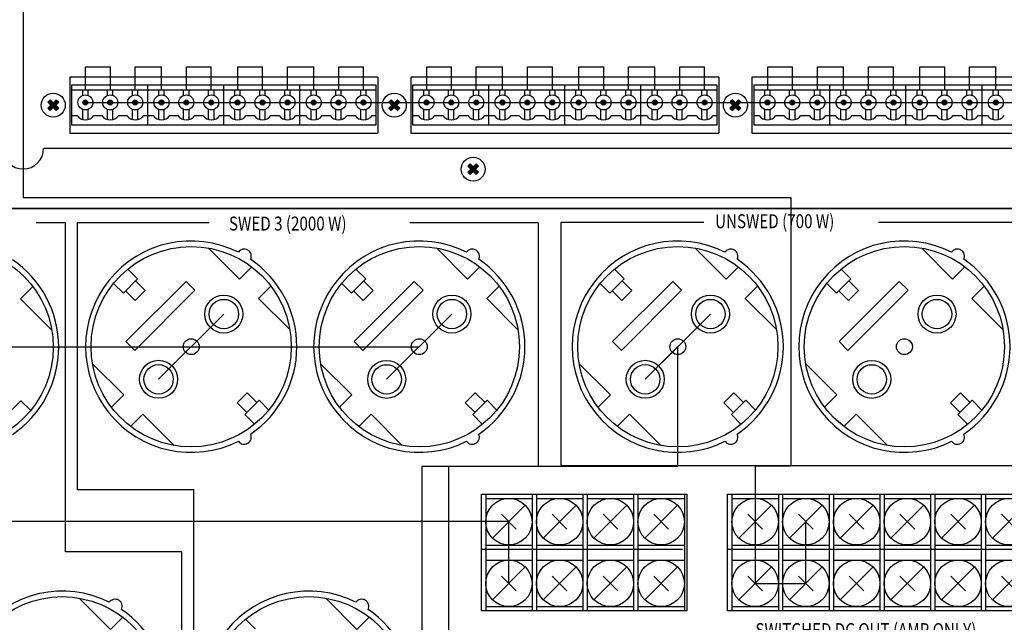
# Model space of a CAD drawing. Units: millimetres. Extents: x 1744 to 3456, y 2940 to 4405.
# Drawn here: x 2191 to 2404, y 3302 to 3432 of the extents above; entities that cross this region are included whole.
import ezdxf

# ---------------------------------------------------------------- set-up
doc = ezdxf.new("R2010")
doc.units = ezdxf.units.MM
for name, color, linetype, lineweight in [('100в', 54, 'Continuous', 30), ('Питание 220в', 5, 'Continuous', 30), ('Питание 24В', 70, 'Continuous', 30), ('управл_сигнал', 1, 'Continuous', 30)]:
    doc.layers.add(name, color=color, linetype=linetype, lineweight=lineweight)
doc.layers.add('100В Линия', color=7, linetype='Continuous', lineweight=15, true_color=0xc316f8)
doc.layers.add('Inter-m detail', color=255, linetype='Continuous')
doc.layers.add('LINE', color=7, linetype='Continuous')
doc.styles.add('ROMANS', font='arial.ttf', dxfattribs={"oblique": 15, "height": 3})

# ---------------------------------------------------------------- blocks, each defined once
blk = doc.blocks.new('SC-624-REAR')
at = {"layer": 'LINE'}
for points in [[(166295.13, 51486.97), (166295.65, 51487.49), (166295, 51488.14), (166295.65, 51488.79), (166295.13, 51489.31), (166294.48, 51488.66), (166293.83, 51489.31), (166293.31, 51488.79), (166293.95, 51488.14), (166293.31, 51487.49), (166293.83, 51486.97), (166294.48, 51487.62)], [(166301.94, 51488.72, 1), (166300.88, 51488.72, 1)], [(166307.29, 51488.72, 1), (166306.24, 51488.72, 1)], [(166312.7, 51488.72, 1), (166311.64, 51488.72, 1)], [(166318.37, 51488.72, 1), (166317.31, 51488.72, 1)], [(166323.72, 51488.72, 1), (166322.66, 51488.72, 1)], [(166329.12, 51488.72, 1), (166328.06, 51488.72, 1)], [(166334.79, 51488.72, 1), (166333.73, 51488.72, 1)], [(166340.15, 51488.72, 1), (166339.09, 51488.72, 1)], [(166345.55, 51488.72, 1), (166344.49, 51488.72, 1)], [(166351.22, 51488.72, 1), (166350.16, 51488.72, 1)], [(166356.57, 51488.72, 1), (166355.51, 51488.72, 1)], [(166361.97, 51488.72, 1), (166360.92, 51488.72, 1)], [(166367.44, 51486.97), (166366.92, 51487.49), (166367.56, 51488.14), (166366.92, 51488.79), (166367.44, 51489.31), (166368.09, 51488.66), (166368.74, 51489.31), (166369.26, 51488.79), (166368.61, 51488.14), (166369.26, 51487.49), (166368.74, 51486.97), (166368.09, 51487.62)], [(166375.55, 51488.72, 1), (166374.49, 51488.72, 1)], [(166380.9, 51488.72, 1), (166379.85, 51488.72, 1)], [(166386.31, 51488.72, 1), (166385.25, 51488.72, 1)], [(166391.98, 51488.72, 1), (166390.92, 51488.72, 1)], [(166397.33, 51488.72, 1), (166396.27, 51488.72, 1)], [(166402.73, 51488.72, 1), (166401.67, 51488.72, 1)], [(166408.4, 51488.72, 1), (166407.34, 51488.72, 1)], [(166413.76, 51488.72, 1), (166412.7, 51488.72, 1)], [(166419.16, 51488.72, 1), (166418.1, 51488.72, 1)], [(166424.83, 51488.72, 1), (166423.77, 51488.72, 1)], [(166430.18, 51488.72, 1), (166429.12, 51488.72, 1)], [(166435.58, 51488.72, 1), (166434.53, 51488.72, 1)], [(166441.05, 51486.97), (166440.53, 51487.49), (166441.17, 51488.14), (166440.53, 51488.79), (166441.05, 51489.31), (166441.7, 51488.66), (166442.34, 51489.31), (166442.87, 51488.79), (166442.22, 51488.14), (166442.87, 51487.49), (166442.34, 51486.97), (166441.7, 51487.62)], [(166449.16, 51488.72, 1), (166448.1, 51488.72, 1)], [(166454.51, 51488.72, 1), (166453.46, 51488.72, 1)], [(166459.92, 51488.72, 1), (166458.86, 51488.72, 1)], [(166465.59, 51488.72, 1), (166464.53, 51488.72, 1)], [(166470.94, 51488.72, 1), (166469.88, 51488.72, 1)], [(166476.34, 51488.72, 1), (166475.28, 51488.72, 1)], [(166482.01, 51488.72, 1), (166480.95, 51488.72, 1)], [(166487.37, 51488.72, 1), (166486.31, 51488.72, 1)], [(166492.77, 51488.72, 1), (166491.71, 51488.72, 1)], [(166498.44, 51488.72, 1), (166497.38, 51488.72, 1)], [(166384.45, 51473.15), (166383.92, 51473.68), (166384.57, 51474.32), (166383.92, 51474.97), (166384.45, 51475.5), (166385.09, 51474.85), (166385.74, 51475.5), (166386.27, 51474.97), (166385.62, 51474.32), (166386.27, 51473.68), (166385.74, 51473.15), (166385.09, 51473.8)]]:
    blk.add_hatch(color=256, dxfattribs=at).paths.add_polyline_path(points)
for p, q in [((166301.46, 51491.43), (166301.46, 51496.43)), ((166301.46, 51496.43), (166306.81, 51496.43)), ((166306.81, 51491.43), (166306.81, 51496.43)), ((166312.17, 51491.43), (166312.17, 51496.43)), ((166312.17, 51496.43), (166317.84, 51496.43)), ((166317.84, 51491.43), (166317.84, 51496.43)), ((166323.24, 51491.43), (166323.24, 51496.43)), ((166323.24, 51496.43), (166328.59, 51496.43)), ((166328.59, 51491.43), (166328.59, 51496.43)), ((166334.31, 51491.43), (166334.31, 51496.43)), ((166334.31, 51496.43), (166339.67, 51496.43)), ((166339.67, 51491.43), (166339.67, 51496.43)), ((166345.02, 51491.43), (166345.02, 51496.43)), ((166345.02, 51496.43), (166350.69, 51496.43)), ((166350.69, 51491.43), (166350.69, 51496.43)), ((166356.09, 51491.43), (166356.09, 51496.43)), ((166356.09, 51496.43), (166361.45, 51496.43)), ((166361.45, 51491.43), (166361.45, 51496.43)), ((166375.07, 51491.43), (166375.07, 51496.43)), ((166375.07, 51496.43), (166380.42, 51496.43)), ((166380.42, 51491.43), (166380.42, 51496.43)), ((166385.78, 51491.43), (166385.78, 51496.43)), ((166385.78, 51496.43), (166391.45, 51496.43)), ((166391.45, 51491.43), (166391.45, 51496.43)), ((166396.85, 51491.43), (166396.85, 51496.43)), ((166396.85, 51496.43), (166402.2, 51496.43)), ((166402.2, 51491.43), (166402.2, 51496.43)), ((166407.92, 51491.43), (166407.92, 51496.43)), ((166407.92, 51496.43), (166413.28, 51496.43)), ((166413.28, 51491.43), (166413.28, 51496.43)), ((166418.63, 51491.43), (166418.63, 51496.43)), ((166418.63, 51496.43), (166424.3, 51496.43)), ((166424.3, 51491.43), (166424.3, 51496.43)), ((166429.7, 51491.43), (166429.7, 51496.43)), ((166429.7, 51496.43), (166435.06, 51496.43)), ((166435.06, 51491.43), (166435.06, 51496.43)), ((166448.68, 51491.43), (166448.68, 51496.43)), ((166448.68, 51496.43), (166454.03, 51496.43)), ((166454.03, 51491.43), (166454.03, 51496.43)), ((166459.39, 51491.43), (166459.39, 51496.43)), ((166459.39, 51496.43), (166465.06, 51496.43)), ((166465.06, 51491.43), (166465.06, 51496.43)), ((166470.46, 51491.43), (166470.46, 51496.43)), ((166470.46, 51496.43), (166475.81, 51496.43)), ((166475.81, 51491.43), (166475.81, 51496.43)), ((166481.53, 51491.43), (166481.53, 51496.43)), ((166481.53, 51496.43), (166486.89, 51496.43)), ((166486.89, 51491.43), (166486.89, 51496.43)), ((166492.24, 51491.43), (166492.24, 51496.43)), ((166492.24, 51496.43), (166497.91, 51496.43)), ((166497.91, 51491.43), (166497.91, 51496.43)), ((166298.05, 51494.19), (166298.05, 51482.09)), ((166364.52, 51494.19), (166298.05, 51494.19)), ((166364.52, 51494.19), (166364.52, 51482.09)), ((166371.66, 51494.19), (166371.66, 51482.09)), ((166438.13, 51494.19), (166371.66, 51494.19)), ((166438.13, 51494.19), (166438.13, 51482.09)), ((166445.27, 51494.19), (166445.27, 51482.09)), ((166511.74, 51494.19), (166445.27, 51494.19)), ((166298.43, 51492.42), (166298.43, 51483.86)), ((166314.86, 51492.42), (166298.43, 51492.42)), ((166298.43, 51491.43), (166314.86, 51491.43)), ((166300.83, 51490.23), (166300.83, 51491.43)), ((166302, 51490.23), (166302, 51491.43)), ((166306.18, 51490.23), (166306.18, 51491.43)), ((166307.35, 51490.23), (166307.35, 51491.43)), ((166311.58, 51490.23), (166311.58, 51491.43)), ((166312.75, 51490.23), (166312.75, 51491.43)), ((166314.86, 51483.86), (166314.86, 51492.42)), ((166331.28, 51492.42), (166314.86, 51492.42)), ((166314.86, 51491.43), (166331.28, 51491.43)), ((166317.25, 51490.23), (166317.25, 51491.43)), ((166318.42, 51490.23), (166318.42, 51491.43)), ((166322.61, 51490.23), (166322.61, 51491.43)), ((166323.78, 51490.23), (166323.78, 51491.43)), ((166328.01, 51490.23), (166328.01, 51491.43)), ((166329.18, 51490.23), (166329.18, 51491.43)), ((166331.28, 51483.86), (166331.28, 51492.42)), ((166347.71, 51492.42), (166331.28, 51492.42)), ((166331.28, 51491.43), (166347.71, 51491.43)), ((166333.68, 51490.23), (166333.68, 51491.43)), ((166334.85, 51490.23), (166334.85, 51491.43)), ((166339.03, 51490.23), (166339.03, 51491.43)), ((166340.2, 51490.23), (166340.2, 51491.43)), ((166344.44, 51490.23), (166344.44, 51491.43)), ((166345.6, 51490.23), (166345.6, 51491.43)), ((166347.71, 51483.86), (166347.71, 51492.42)), ((166364.14, 51492.42), (166347.71, 51492.42)), ((166347.71, 51491.43), (166364.14, 51491.43)), ((166350.11, 51490.23), (166350.11, 51491.43)), ((166351.27, 51490.23), (166351.27, 51491.43)), ((166355.46, 51490.23), (166355.46, 51491.43)), ((166356.63, 51490.23), (166356.63, 51491.43)), ((166360.86, 51490.23), (166360.86, 51491.43)), ((166362.03, 51490.23), (166362.03, 51491.43)), ((166364.14, 51483.86), (166364.14, 51492.42)), ((166372.04, 51492.42), (166372.04, 51483.86)), ((166388.47, 51492.42), (166372.04, 51492.42)), ((166372.04, 51491.43), (166388.47, 51491.43)), ((166374.44, 51490.23), (166374.44, 51491.43)), ((166375.61, 51490.23), (166375.61, 51491.43)), ((166379.79, 51490.23), (166379.79, 51491.43)), ((166380.96, 51490.23), (166380.96, 51491.43)), ((166385.19, 51490.23), (166385.19, 51491.43)), ((166386.36, 51490.23), (166386.36, 51491.43)), ((166388.47, 51483.86), (166388.47, 51492.42)), ((166404.89, 51492.42), (166388.47, 51492.42)), ((166388.47, 51491.43), (166404.89, 51491.43)), ((166390.86, 51490.23), (166390.86, 51491.43)), ((166392.03, 51490.23), (166392.03, 51491.43)), ((166396.22, 51490.23), (166396.22, 51491.43)), ((166397.38, 51490.23), (166397.38, 51491.43)), ((166401.62, 51490.23), (166401.62, 51491.43)), ((166402.79, 51490.23), (166402.79, 51491.43)), ((166404.89, 51483.86), (166404.89, 51492.42)), ((166421.32, 51492.42), (166404.89, 51492.42)), ((166404.89, 51491.43), (166421.32, 51491.43)), ((166407.29, 51490.23), (166407.29, 51491.43)), ((166408.46, 51490.23), (166408.46, 51491.43)), ((166412.64, 51490.23), (166412.64, 51491.43)), ((166413.81, 51490.23), (166413.81, 51491.43)), ((166418.05, 51490.23), (166418.05, 51491.43)), ((166419.21, 51490.23), (166419.21, 51491.43)), ((166421.32, 51483.86), (166421.32, 51492.42)), ((166437.74, 51492.42), (166421.32, 51492.42)), ((166421.32, 51491.43), (166437.74, 51491.43)), ((166423.72, 51490.23), (166423.72, 51491.43)), ((166424.88, 51490.23), (166424.88, 51491.43)), ((166429.07, 51490.23), (166429.07, 51491.43)), ((166430.24, 51490.23), (166430.24, 51491.43)), ((166434.47, 51490.23), (166434.47, 51491.43)), ((166435.64, 51490.23), (166435.64, 51491.43)), ((166437.74, 51483.86), (166437.74, 51492.42)), ((166445.65, 51492.42), (166445.65, 51483.86)), ((166462.08, 51492.42), (166445.65, 51492.42)), ((166445.65, 51491.43), (166462.08, 51491.43)), ((166448.05, 51490.23), (166448.05, 51491.43)), ((166449.22, 51490.23), (166449.22, 51491.43)), ((166453.4, 51490.23), (166453.4, 51491.43)), ((166454.57, 51490.23), (166454.57, 51491.43)), ((166458.8, 51490.23), (166458.8, 51491.43)), ((166459.97, 51490.23), (166459.97, 51491.43)), ((166462.08, 51483.86), (166462.08, 51492.42)), ((166478.5, 51492.42), (166462.08, 51492.42)), ((166462.08, 51491.43), (166478.5, 51491.43)), ((166464.47, 51490.23), (166464.47, 51491.43)), ((166465.64, 51490.23), (166465.64, 51491.43)), ((166469.83, 51490.23), (166469.83, 51491.43)), ((166470.99, 51490.23), (166470.99, 51491.43)), ((166475.23, 51490.23), (166475.23, 51491.43)), ((166476.4, 51490.23), (166476.4, 51491.43)), ((166478.5, 51483.86), (166478.5, 51492.42)), ((166494.93, 51492.42), (166478.5, 51492.42)), ((166478.5, 51491.43), (166494.93, 51491.43)), ((166480.9, 51490.23), (166480.9, 51491.43)), ((166482.07, 51490.23), (166482.07, 51491.43)), ((166486.25, 51490.23), (166486.25, 51491.43)), ((166487.42, 51490.23), (166487.42, 51491.43)), ((166491.65, 51490.23), (166491.65, 51491.43)), ((166492.82, 51490.23), (166492.82, 51491.43)), ((166494.93, 51483.86), (166494.93, 51492.42)), ((166511.35, 51492.42), (166494.93, 51492.42)), ((166494.93, 51491.43), (166511.35, 51491.43)), ((166497.33, 51490.23), (166497.33, 51491.43)), ((166498.49, 51490.23), (166498.49, 51491.43)), ((166293.83, 51489.31), (166293.31, 51488.79)), ((166293.83, 51489.31), (166294.48, 51488.66)), ((166295.13, 51489.31), (166294.48, 51488.66)), ((166295.13, 51489.31), (166295.65, 51488.79)), ((166367.44, 51489.31), (166366.92, 51488.79)), ((166367.44, 51489.31), (166368.09, 51488.66)), ((166368.74, 51489.31), (166368.09, 51488.66)), ((166368.74, 51489.31), (166369.26, 51488.79)), ((166441.05, 51489.31), (166440.53, 51488.79)), ((166441.05, 51489.31), (166441.7, 51488.66)), ((166442.34, 51489.31), (166441.7, 51488.66)), ((166442.34, 51489.31), (166442.87, 51488.79)), ((166293.31, 51488.79), (166293.95, 51488.14)), ((166293.95, 51488.14), (166293.31, 51487.49)), ((166293.31, 51487.49), (166293.83, 51486.97)), ((166294.48, 51487.62), (166293.83, 51486.97)), ((166294.48, 51487.62), (166295.13, 51486.97)), ((166295.65, 51488.79), (166295, 51488.14)), ((166295, 51488.14), (166295.65, 51487.49)), ((166295.65, 51487.49), (166295.13, 51486.97)), ((166300.83, 51485.04), (166300.83, 51487.21)), ((166302, 51485.03), (166302, 51487.21)), ((166306.18, 51485.04), (166306.18, 51487.21)), ((166307.35, 51485.03), (166307.35, 51487.21)), ((166311.58, 51485.04), (166311.58, 51487.21)), ((166312.75, 51485.03), (166312.75, 51487.21)), ((166317.25, 51485.04), (166317.25, 51487.21)), ((166318.42, 51485.03), (166318.42, 51487.21)), ((166322.61, 51485.04), (166322.61, 51487.21)), ((166323.78, 51485.03), (166323.78, 51487.21)), ((166328.01, 51485.04), (166328.01, 51487.21)), ((166329.18, 51485.03), (166329.18, 51487.21)), ((166333.68, 51485.04), (166333.68, 51487.21)), ((166334.85, 51485.03), (166334.85, 51487.21)), ((166339.03, 51485.04), (166339.03, 51487.21)), ((166340.2, 51485.03), (166340.2, 51487.21)), ((166344.44, 51485.04), (166344.44, 51487.21)), ((166345.6, 51485.03), (166345.6, 51487.21)), ((166350.11, 51485.04), (166350.11, 51487.21)), ((166351.27, 51485.03), (166351.27, 51487.21)), ((166355.46, 51485.04), (166355.46, 51487.21)), ((166356.63, 51485.03), (166356.63, 51487.21)), ((166360.86, 51485.04), (166360.86, 51487.21)), ((166362.03, 51485.03), (166362.03, 51487.21)), ((166366.92, 51488.79), (166367.56, 51488.14)), ((166367.56, 51488.14), (166366.92, 51487.49)), ((166366.92, 51487.49), (166367.44, 51486.97)), ((166368.09, 51487.62), (166367.44, 51486.97)), ((166368.09, 51487.62), (166368.74, 51486.97)), ((166369.26, 51488.79), (166368.61, 51488.14)), ((166368.61, 51488.14), (166369.26, 51487.49)), ((166369.26, 51487.49), (166368.74, 51486.97)), ((166374.44, 51485.04), (166374.44, 51487.21)), ((166375.61, 51485.03), (166375.61, 51487.21)), ((166379.79, 51485.04), (166379.79, 51487.21)), ((166380.96, 51485.03), (166380.96, 51487.21)), ((166385.19, 51485.04), (166385.19, 51487.21)), ((166386.36, 51485.03), (166386.36, 51487.21)), ((166390.86, 51485.04), (166390.86, 51487.21)), ((166392.03, 51485.03), (166392.03, 51487.21)), ((166396.22, 51485.04), (166396.22, 51487.21)), ((166397.38, 51485.03), (166397.38, 51487.21)), ((166401.62, 51485.04), (166401.62, 51487.21)), ((166402.79, 51485.03), (166402.79, 51487.21)), ((166407.29, 51485.04), (166407.29, 51487.21)), ((166408.46, 51485.03), (166408.46, 51487.21)), ((166412.64, 51485.04), (166412.64, 51487.21)), ((166413.81, 51485.03), (166413.81, 51487.21)), ((166418.05, 51485.04), (166418.05, 51487.21)), ((166419.21, 51485.03), (166419.21, 51487.21)), ((166423.72, 51485.04), (166423.72, 51487.21)), ((166424.88, 51485.03), (166424.88, 51487.21)), ((166429.07, 51485.04), (166429.07, 51487.21)), ((166430.24, 51485.03), (166430.24, 51487.21)), ((166434.47, 51485.04), (166434.47, 51487.21)), ((166435.64, 51485.03), (166435.64, 51487.21)), ((166440.53, 51488.79), (166441.17, 51488.14)), ((166441.17, 51488.14), (166440.53, 51487.49)), ((166440.53, 51487.49), (166441.05, 51486.97)), ((166441.7, 51487.62), (166441.05, 51486.97)), ((166441.7, 51487.62), (166442.34, 51486.97)), ((166442.87, 51488.79), (166442.22, 51488.14)), ((166442.22, 51488.14), (166442.87, 51487.49)), ((166442.87, 51487.49), (166442.34, 51486.97)), ((166448.05, 51485.04), (166448.05, 51487.21)), ((166449.22, 51485.03), (166449.22, 51487.21)), ((166453.4, 51485.04), (166453.4, 51487.21)), ((166454.57, 51485.03), (166454.57, 51487.21)), ((166458.8, 51485.04), (166458.8, 51487.21)), ((166459.97, 51485.03), (166459.97, 51487.21)), ((166464.47, 51485.04), (166464.47, 51487.21)), ((166465.64, 51485.03), (166465.64, 51487.21)), ((166469.83, 51485.04), (166469.83, 51487.21)), ((166470.99, 51485.03), (166470.99, 51487.21)), ((166475.23, 51485.04), (166475.23, 51487.21)), ((166476.4, 51485.03), (166476.4, 51487.21)), ((166480.9, 51485.04), (166480.9, 51487.21)), ((166482.07, 51485.03), (166482.07, 51487.21)), ((166486.25, 51485.04), (166486.25, 51487.21)), ((166487.42, 51485.03), (166487.42, 51487.21)), ((166491.65, 51485.04), (166491.65, 51487.21)), ((166492.82, 51485.03), (166492.82, 51487.21)), ((166497.33, 51485.04), (166497.33, 51487.21)), ((166498.49, 51485.03), (166498.49, 51487.21)), ((166298.43, 51485.87), (166299.61, 51485.87)), ((166303.24, 51485.87), (166304.97, 51485.87)), ((166308.59, 51485.87), (166310.37, 51485.87)), ((166313.99, 51485.87), (166314.86, 51485.87)), ((166314.86, 51485.87), (166316.04, 51485.87)), ((166319.66, 51485.87), (166321.39, 51485.87)), ((166325.02, 51485.87), (166326.79, 51485.87)), ((166330.42, 51485.87), (166331.28, 51485.87)), ((166331.28, 51485.87), (166332.46, 51485.87)), ((166336.09, 51485.87), (166337.82, 51485.87)), ((166341.44, 51485.87), (166343.22, 51485.87)), ((166346.84, 51485.87), (166347.71, 51485.87)), ((166347.71, 51485.87), (166348.89, 51485.87)), ((166352.51, 51485.87), (166354.24, 51485.87)), ((166357.87, 51485.87), (166359.65, 51485.87)), ((166363.27, 51485.87), (166364.14, 51485.87)), ((166372.04, 51485.87), (166373.22, 51485.87)), ((166376.85, 51485.87), (166378.57, 51485.87)), ((166382.2, 51485.87), (166383.98, 51485.87)), ((166387.6, 51485.87), (166388.47, 51485.87)), ((166388.47, 51485.87), (166389.65, 51485.87)), ((166393.27, 51485.87), (166395, 51485.87)), ((166398.63, 51485.87), (166400.4, 51485.87)), ((166404.03, 51485.87), (166404.89, 51485.87)), ((166404.89, 51485.87), (166406.07, 51485.87)), ((166409.7, 51485.87), (166411.43, 51485.87)), ((166415.05, 51485.87), (166416.83, 51485.87)), ((166420.45, 51485.87), (166421.32, 51485.87)), ((166421.32, 51485.87), (166422.5, 51485.87)), ((166426.12, 51485.87), (166427.85, 51485.87)), ((166431.48, 51485.87), (166433.25, 51485.87)), ((166436.88, 51485.87), (166437.74, 51485.87)), ((166445.65, 51485.87), (166446.83, 51485.87)), ((166450.46, 51485.87), (166452.18, 51485.87)), ((166455.81, 51485.87), (166457.59, 51485.87)), ((166461.21, 51485.87), (166462.08, 51485.87)), ((166462.08, 51485.87), (166463.26, 51485.87)), ((166466.88, 51485.87), (166468.61, 51485.87)), ((166472.24, 51485.87), (166474.01, 51485.87)), ((166477.64, 51485.87), (166478.5, 51485.87)), ((166478.5, 51485.87), (166479.68, 51485.87)), ((166483.31, 51485.87), (166485.04, 51485.87)), ((166488.66, 51485.87), (166490.44, 51485.87)), ((166494.06, 51485.87), (166494.93, 51485.87)), ((166494.93, 51485.87), (166496.11, 51485.87)), ((166298.43, 51483.86), (166314.86, 51483.86)), ((166314.86, 51483.86), (166331.28, 51483.86)), ((166331.28, 51483.86), (166347.71, 51483.86)), ((166347.71, 51483.86), (166364.14, 51483.86)), ((166372.04, 51483.86), (166388.47, 51483.86)), ((166388.47, 51483.86), (166404.89, 51483.86)), ((166404.89, 51483.86), (166421.32, 51483.86)), ((166421.32, 51483.86), (166437.74, 51483.86)), ((166445.65, 51483.86), (166462.08, 51483.86)), ((166462.08, 51483.86), (166478.5, 51483.86)), ((166478.5, 51483.86), (166494.93, 51483.86)), ((166494.93, 51483.86), (166511.35, 51483.86)), ((166298.05, 51482.09), (166364.52, 51482.09)), ((166371.66, 51482.09), (166438.13, 51482.09)), ((166445.27, 51482.09), (166511.74, 51482.09)), ((166384.45, 51475.5), (166383.92, 51474.97)), ((166383.92, 51474.97), (166384.57, 51474.32)), ((166384.57, 51474.32), (166383.92, 51473.68)), ((166384.45, 51475.5), (166385.09, 51474.85)), ((166385.74, 51475.5), (166385.09, 51474.85)), ((166386.27, 51474.97), (166385.62, 51474.32)), ((166385.62, 51474.32), (166386.27, 51473.68)), ((166385.74, 51475.5), (166386.27, 51474.97)), ((166383.92, 51473.68), (166384.45, 51473.15)), ((166385.09, 51473.8), (166384.45, 51473.15)), ((166385.09, 51473.8), (166385.74, 51473.15)), ((166386.27, 51473.68), (166385.74, 51473.15))]:
    blk.add_line(p, q, dxfattribs=at)
blk.add_lwpolyline([(166170.91, 51553.81), (166606.91, 51553.81, -0.414214), (166608.91, 51551.81), (166608.91, 51467.81, -0.414214), (166606.91, 51465.81), (166170.91, 51465.81, -0.414214), (166168.91, 51467.81), (166168.91, 51551.81, -0.414214)], format="xyb", close=True, dxfattribs=at)
for centre, radius in [((166294.48, 51488.14), 2.59), ((166301.41, 51488.72), 1.62), ((166301.41, 51488.72), 0.529), ((166306.77, 51488.72), 1.62), ((166306.77, 51488.72), 0.529), ((166312.17, 51488.72), 1.62), ((166312.17, 51488.72), 0.529), ((166317.84, 51488.72), 1.62), ((166317.84, 51488.72), 0.529), ((166323.19, 51488.72), 1.62), ((166323.19, 51488.72), 0.529), ((166328.59, 51488.72), 1.62), ((166328.59, 51488.72), 0.529), ((166334.26, 51488.72), 1.62), ((166334.26, 51488.72), 0.529), ((166339.62, 51488.72), 1.62), ((166339.62, 51488.72), 0.529), ((166345.02, 51488.72), 1.62), ((166345.02, 51488.72), 0.529), ((166350.69, 51488.72), 1.62), ((166350.69, 51488.72), 0.529), ((166356.04, 51488.72), 1.62), ((166356.04, 51488.72), 0.529), ((166361.45, 51488.72), 1.62), ((166361.45, 51488.72), 0.529), ((166368.09, 51488.14), 2.59), ((166375.02, 51488.72), 1.62), ((166375.02, 51488.72), 0.529), ((166380.38, 51488.72), 1.62), ((166380.38, 51488.72), 0.529), ((166385.78, 51488.72), 1.62), ((166385.78, 51488.72), 0.529), ((166391.45, 51488.72), 1.62), ((166391.45, 51488.72), 0.529), ((166396.8, 51488.72), 1.62), ((166396.8, 51488.72), 0.529), ((166402.2, 51488.72), 1.62), ((166402.2, 51488.72), 0.529), ((166407.87, 51488.72), 1.62), ((166407.87, 51488.72), 0.529), ((166413.23, 51488.72), 1.62), ((166413.23, 51488.72), 0.529), ((166418.63, 51488.72), 1.62), ((166418.63, 51488.72), 0.529), ((166424.3, 51488.72), 1.62), ((166424.3, 51488.72), 0.529), ((166429.65, 51488.72), 1.62), ((166429.65, 51488.72), 0.529), ((166435.06, 51488.72), 1.62), ((166435.06, 51488.72), 0.529), ((166441.7, 51488.14), 2.59), ((166448.63, 51488.72), 1.62), ((166448.63, 51488.72), 0.529), ((166453.98, 51488.72), 1.62), ((166453.98, 51488.72), 0.529), ((166459.39, 51488.72), 1.62), ((166459.39, 51488.72), 0.529), ((166465.06, 51488.72), 1.62), ((166465.06, 51488.72), 0.529), ((166470.41, 51488.72), 1.62), ((166470.41, 51488.72), 0.529), ((166475.81, 51488.72), 1.62), ((166475.81, 51488.72), 0.529), ((166481.48, 51488.72), 1.62), ((166481.48, 51488.72), 0.529), ((166486.84, 51488.72), 1.62), ((166486.84, 51488.72), 0.529), ((166492.24, 51488.72), 1.62), ((166492.24, 51488.72), 0.529), ((166497.91, 51488.72), 1.62), ((166497.91, 51488.72), 0.529), ((166385.09, 51474.32), 2.59)]:
    blk.add_circle(centre, radius, dxfattribs=at)
for centre in [(166301.42, 51487.22), (166306.78, 51487.22), (166312.18, 51487.22), (166317.85, 51487.22), (166323.2, 51487.22), (166328.61, 51487.22), (166334.28, 51487.22), (166339.63, 51487.22), (166345.03, 51487.22), (166350.7, 51487.22), (166356.06, 51487.22), (166361.46, 51487.22), (166375.03, 51487.22), (166380.39, 51487.22), (166385.79, 51487.22), (166391.46, 51487.22), (166396.81, 51487.22), (166402.22, 51487.22), (166407.89, 51487.22), (166413.24, 51487.22), (166418.64, 51487.22), (166424.31, 51487.22), (166429.67, 51487.22), (166435.07, 51487.22), (166448.64, 51487.22), (166454, 51487.22), (166459.4, 51487.22), (166465.07, 51487.22), (166470.42, 51487.22), (166475.83, 51487.22), (166481.5, 51487.22), (166486.85, 51487.22), (166492.25, 51487.22), (166497.92, 51487.22)]:
    blk.add_arc(centre, 2.26, 216.5349, 323.4651, dxfattribs=at)
blk = doc.blocks.new('A$C07CA25B1')
at = {"layer": 'LINE', "color": 2}
blk.add_blockref('SC-624-REAR', (-166168.91, -51465.81), dxfattribs=at)
blk = doc.blocks.new('A$C23784546')
at = {"layer": 'Питание 220в', "lineweight": -2}
blk.add_blockref('A$C07CA25B1', (0, -88), dxfattribs=at)
blk = doc.blocks.new('PD-6359-rear')
at = {"layer": 'Inter-m detail'}
for p, q in [((-681.59, 269.16), (-687.95, 269.16)), ((-681.59, 198.26), (-681.59, 269.16)), ((-679.05, 269.16), (-679.05, 211.66)), ((-650.56, 269.16), (-679.05, 269.16)), ((-579.62, 269.16), (-607.3, 269.16)), ((-579.62, 269.16), (-579.62, 216.7)), ((-574.72, 269.24), (-574.72, 216.79)), ((-543.85, 269.24), (-574.72, 269.24)), ((-475.3, 269.24), (-506.17, 269.24)), ((-475.3, 216.79), (-574.72, 216.79)), ((-604.7, 216.7), (-579.62, 216.7)), ((-604.7, 216.7), (-604.7, 140.76)), ((-679.05, 211.66), (-653.97, 211.66)), ((-653.97, 211.66), (-653.97, 140.76)), ((-656.51, 198.26), (-681.59, 198.26)), ((-656.51, 140.76), (-656.51, 198.26))]:
    blk.add_line(p, q, dxfattribs=at)
at = {"layer": 'LINE'}
for p, q in [((-650.79, 263.78), (-644.05, 257.04)), ((-601.56, 263.77), (-594.82, 257.03)), ((-545.77, 263.78), (-539.03, 257.04)), ((-496.87, 263.77), (-490.13, 257.03)), ((-644.05, 257.04), (-641.4, 259.69)), ((-594.82, 257.03), (-592.17, 259.69)), ((-539.03, 257.04), (-536.38, 259.69)), ((-490.13, 257.03), (-487.48, 259.69)), ((-666.03, 257.12), (-668.13, 259.22)), ((-616.81, 257.12), (-618.91, 259.22)), ((-561.01, 257.12), (-563.11, 259.22)), ((-512.11, 257.12), (-514.21, 259.22)), ((-691.29, 252.81), (-688.64, 255.46)), ((-669.11, 254.05), (-671.21, 256.14)), ((-666.03, 257.12), (-669.11, 254.05)), ((-655.57, 256.56), (-668.55, 243.58)), ((-666.49, 256.66), (-664.4, 254.57)), ((-655.57, 256.56), (-653.66, 254.65)), ((-639.91, 252.89), (-637.25, 255.55)), ((-619.88, 254.04), (-621.98, 256.14)), ((-616.81, 257.12), (-619.88, 254.04)), ((-606.35, 256.56), (-619.32, 243.58)), ((-617.27, 256.66), (-615.17, 254.57)), ((-606.35, 256.56), (-604.44, 254.65)), ((-590.68, 252.89), (-588.03, 255.55)), ((-564.09, 254.05), (-566.19, 256.14)), ((-561.01, 257.12), (-564.09, 254.05)), ((-550.55, 256.56), (-563.53, 243.58)), ((-561.47, 256.66), (-559.38, 254.57)), ((-550.55, 256.56), (-548.64, 254.65)), ((-534.89, 252.89), (-532.23, 255.55)), ((-515.19, 254.04), (-517.29, 256.14)), ((-512.11, 257.12), (-515.19, 254.04)), ((-501.65, 256.56), (-514.63, 243.58)), ((-512.57, 256.66), (-510.48, 254.57)), ((-501.65, 256.56), (-499.74, 254.65)), ((-485.99, 252.89), (-483.33, 255.55)), ((-668.65, 254.51), (-666.56, 252.41)), ((-666.64, 241.67), (-653.66, 254.65)), ((-664.4, 254.57), (-666.56, 252.41)), ((-633.17, 246.16), (-639.91, 252.89)), ((-619.43, 254.5), (-617.33, 252.41)), ((-617.41, 241.67), (-604.44, 254.65)), ((-615.17, 254.57), (-617.33, 252.41)), ((-583.94, 246.15), (-590.68, 252.89)), ((-563.63, 254.5), (-561.54, 252.41)), ((-561.62, 241.67), (-548.64, 254.65)), ((-559.38, 254.57), (-561.54, 252.41)), ((-528.15, 246.16), (-534.89, 252.89)), ((-514.73, 254.5), (-512.64, 252.41)), ((-512.72, 241.67), (-499.74, 254.65)), ((-510.48, 254.57), (-512.64, 252.41)), ((-479.25, 246.15), (-485.99, 252.89)), ((-684.56, 246.07), (-691.29, 252.81)), ((-668.55, 243.58), (-666.64, 241.67)), ((-619.32, 243.58), (-617.41, 241.67)), ((-563.53, 243.58), (-561.62, 241.67)), ((-514.63, 243.58), (-512.72, 241.67)), ((-675.76, 238.8), (-669.02, 232.06)), ((-626.54, 238.8), (-619.8, 232.06)), ((-570.74, 238.8), (-564.01, 232.06)), ((-521.84, 238.8), (-515.1, 232.06)), ((-669.02, 232.06), (-671.68, 229.41)), ((-644.53, 230.39), (-642.37, 232.54)), ((-640.28, 230.45), (-642.37, 232.54)), ((-619.8, 232.06), (-622.45, 229.41)), ((-595.31, 230.38), (-593.15, 232.54)), ((-591.06, 230.45), (-593.15, 232.54)), ((-564.01, 232.06), (-566.66, 229.41)), ((-539.51, 230.39), (-537.35, 232.54)), ((-535.26, 230.45), (-537.35, 232.54)), ((-515.1, 232.06), (-517.76, 229.4)), ((-490.61, 230.38), (-488.45, 232.54)), ((-486.36, 230.45), (-488.45, 232.54)), ((-694.29, 227.75), (-691.21, 230.83)), ((-691.21, 230.83), (-689.11, 228.73)), ((-642.44, 228.29), (-644.53, 230.39)), ((-642.9, 227.83), (-639.82, 230.91)), ((-639.82, 230.91), (-637.72, 228.81)), ((-593.21, 228.29), (-595.31, 230.38)), ((-593.67, 227.83), (-590.6, 230.91)), ((-590.6, 230.91), (-588.5, 228.81)), ((-537.42, 228.29), (-539.51, 230.39)), ((-537.88, 227.83), (-534.8, 230.91)), ((-534.8, 230.91), (-532.7, 228.81)), ((-488.52, 228.29), (-490.61, 230.38)), ((-488.98, 227.83), (-485.9, 230.91)), ((-485.9, 230.91), (-483.8, 228.81)), ((-664.88, 227.92), (-667.54, 225.27)), ((-658.14, 221.18), (-664.88, 227.92)), ((-642.9, 227.83), (-640.8, 225.74)), ((-615.66, 227.92), (-618.31, 225.26)), ((-608.92, 221.18), (-615.66, 227.92)), ((-593.67, 227.83), (-591.57, 225.73)), ((-559.86, 227.92), (-562.52, 225.27)), ((-553.12, 221.18), (-559.86, 227.92)), ((-537.88, 227.83), (-535.78, 225.73)), ((-510.96, 227.92), (-513.62, 225.26)), ((-504.22, 221.18), (-510.96, 227.92)), ((-488.98, 227.83), (-486.88, 225.73)), ((-678.66, 188.25), (-671.92, 181.51)), ((-625.43, 188.25), (-618.69, 181.51)), ((-671.92, 181.51), (-669.26, 184.17)), ((-640.68, 181.59), (-642.78, 183.69)), ((-618.69, 181.51), (-616.04, 184.16))]:
    blk.add_line(p, q, dxfattribs=at)
at = {"layer": 'LINE', "ltscale": 100}
for p, q in [((-591.84, 210.69), (-547.53, 210.69)), ((-591.84, 185.47), (-591.84, 210.69)), ((-590.91, 210.69), (-590.91, 185.47)), ((-580.89, 210.69), (-580.89, 185.47)), ((-579.96, 210.69), (-579.96, 185.47)), ((-569.94, 210.69), (-569.94, 185.47)), ((-569.01, 210.69), (-569.01, 185.47)), ((-558.99, 210.69), (-558.99, 185.47)), ((-558.06, 210.69), (-558.06, 185.47)), ((-548.04, 210.69), (-548.04, 185.47)), ((-547.53, 210.69), (-547.53, 185.47)), ((-538.7, 210.69), (-472.08, 210.69)), ((-538.7, 185.47), (-538.7, 210.69)), ((-537.77, 210.69), (-537.77, 185.47)), ((-527.75, 210.69), (-527.75, 185.47)), ((-526.82, 210.69), (-526.82, 185.47)), ((-516.8, 210.69), (-516.8, 185.47)), ((-515.87, 210.69), (-515.87, 185.47)), ((-505.85, 210.69), (-505.85, 185.47)), ((-504.93, 210.69), (-504.93, 185.47)), ((-494.91, 210.69), (-494.91, 185.47)), ((-493.98, 210.69), (-493.98, 185.47)), ((-483.96, 210.69), (-483.96, 185.47)), ((-483.03, 210.69), (-483.03, 185.47)), ((-590.91, 209.76), (-580.89, 209.76)), ((-589.44, 201.19), (-582.36, 208.27)), ((-579.96, 209.76), (-569.94, 209.76)), ((-578.49, 201.19), (-571.41, 208.27)), ((-569.01, 209.76), (-558.99, 209.76)), ((-567.54, 201.19), (-560.46, 208.27)), ((-558.06, 209.76), (-548.04, 209.76)), ((-556.59, 201.19), (-549.51, 208.27)), ((-537.77, 209.76), (-527.75, 209.76)), ((-536.31, 201.19), (-529.22, 208.27)), ((-526.82, 209.76), (-516.8, 209.76)), ((-525.36, 201.19), (-518.27, 208.27)), ((-515.87, 209.76), (-505.85, 209.76)), ((-514.41, 201.19), (-507.32, 208.27)), ((-504.93, 209.76), (-494.91, 209.76)), ((-503.46, 201.19), (-496.37, 208.27)), ((-493.98, 209.76), (-483.96, 209.76)), ((-492.51, 201.19), (-485.42, 208.27)), ((-483.03, 209.76), (-473.01, 209.76)), ((-481.56, 201.19), (-474.47, 208.27)), ((-587.49, 206.32), (-584.31, 203.15)), ((-576.54, 206.32), (-573.37, 203.15)), ((-565.59, 206.32), (-562.42, 203.15)), ((-554.64, 206.32), (-551.47, 203.15)), ((-534.35, 206.32), (-531.18, 203.15)), ((-523.4, 206.32), (-520.23, 203.15)), ((-512.45, 206.32), (-509.28, 203.15)), ((-501.5, 206.32), (-498.33, 203.15)), ((-490.55, 206.32), (-487.38, 203.15)), ((-479.6, 206.32), (-476.43, 203.15)), ((-591.84, 198.77), (-548.46, 198.77)), ((-590.91, 199.7), (-580.89, 199.7)), ((-579.96, 199.7), (-569.94, 199.7)), ((-569.01, 199.7), (-558.99, 199.7)), ((-558.06, 199.7), (-548.04, 199.7)), ((-538.7, 198.77), (-472.08, 198.77)), ((-537.77, 199.7), (-527.75, 199.7)), ((-526.82, 199.7), (-516.8, 199.7)), ((-515.87, 199.7), (-505.85, 199.7)), ((-504.93, 199.7), (-494.91, 199.7)), ((-493.98, 199.7), (-483.96, 199.7)), ((-483.03, 199.7), (-473.01, 199.7)), ((-590.91, 196.45), (-580.89, 196.45)), ((-579.96, 196.45), (-569.94, 196.45)), ((-569.01, 196.45), (-558.99, 196.45)), ((-558.06, 196.45), (-548.04, 196.45)), ((-537.77, 196.45), (-527.75, 196.45)), ((-526.82, 196.45), (-516.8, 196.45)), ((-515.87, 196.45), (-505.85, 196.45)), ((-504.93, 196.45), (-494.91, 196.45)), ((-493.98, 196.45), (-483.96, 196.45)), ((-483.03, 196.45), (-473.01, 196.45)), ((-589.44, 187.88), (-582.36, 194.97)), ((-578.49, 187.88), (-571.41, 194.97)), ((-567.54, 187.88), (-560.46, 194.97)), ((-556.59, 187.88), (-549.51, 194.97)), ((-536.31, 187.88), (-529.22, 194.97)), ((-525.36, 187.88), (-518.27, 194.97)), ((-514.41, 187.88), (-507.32, 194.97)), ((-503.46, 187.88), (-496.37, 194.97)), ((-492.51, 187.88), (-485.42, 194.97)), ((-481.56, 187.88), (-474.47, 194.97)), ((-587.49, 193.01), (-584.31, 189.84)), ((-576.54, 193.01), (-573.37, 189.84)), ((-565.59, 193.01), (-562.42, 189.84)), ((-554.64, 193.01), (-551.47, 189.84)), ((-534.35, 193.01), (-531.18, 189.84)), ((-523.4, 193.01), (-520.23, 189.84)), ((-512.45, 193.01), (-509.28, 189.84)), ((-501.5, 193.01), (-498.33, 189.84)), ((-490.55, 193.01), (-487.38, 189.84)), ((-479.6, 193.01), (-476.43, 189.84)), ((-547.53, 185.47), (-591.84, 185.47)), ((-580.89, 186.4), (-590.91, 186.4)), ((-569.94, 186.4), (-579.96, 186.4)), ((-558.99, 186.4), (-569.01, 186.4)), ((-548.04, 186.4), (-558.06, 186.4)), ((-472.08, 185.47), (-538.7, 185.47)), ((-527.75, 186.4), (-537.77, 186.4)), ((-516.8, 186.4), (-526.82, 186.4)), ((-505.85, 186.4), (-515.87, 186.4)), ((-494.91, 186.4), (-504.93, 186.4)), ((-483.96, 186.4), (-493.98, 186.4)), ((-473.01, 186.4), (-483.03, 186.4))]:
    blk.add_line(p, q, dxfattribs=at)
at = {"layer": 'LINE'}
blk.add_lwpolyline([(-807.81, 272.26), (-371.81, 272.26, -0.414214), (-369.81, 270.26), (-369.81, 140.76, -0.414214), (-371.81, 138.76), (-807.81, 138.76, -0.414214), (-809.81, 140.76), (-809.81, 270.26, -0.414214)], format="xyb", close=True, dxfattribs=at)
for centre, radius in [((-705.85, 242.39), 21.61), ((-705.85, 242.39), 21.61), ((-654.47, 242.48), 21.61), ((-654.47, 242.48), 21.61), ((-605.24, 242.48), 21.61), ((-605.24, 242.48), 21.61), ((-549.45, 242.48), 21.61), ((-549.45, 242.48), 21.61), ((-500.55, 242.48), 21.61), ((-500.55, 242.48), 21.61), ((-647.43, 249.52), 4.1), ((-598.2, 249.52), 4.1), ((-542.41, 249.52), 4.1), ((-493.51, 249.52), 4.1), ((-647.43, 249.52), 3.17), ((-598.2, 249.52), 3.17), ((-542.41, 249.52), 3.17), ((-493.51, 249.52), 3.17), ((-654.47, 242.48), 1.72), ((-605.24, 242.48), 1.72), ((-549.45, 242.48), 1.72), ((-500.55, 242.48), 1.72), ((-661.51, 235.44), 4.1), ((-661.51, 235.44), 3.17), ((-612.28, 235.43), 4.1), ((-612.28, 235.43), 3.17), ((-556.49, 235.44), 4.1), ((-556.49, 235.44), 3.17), ((-507.59, 235.43), 4.1), ((-507.59, 235.43), 3.17), ((-682.33, 166.95), 21.61), ((-682.33, 166.95), 21.61), ((-629.11, 166.95), 21.61), ((-629.11, 166.95), 21.61)]:
    blk.add_circle(centre, radius, dxfattribs=at)
at = {"layer": 'LINE', "ltscale": 100}
for centre in [(-585.9, 204.73), (-574.95, 204.73), (-564, 204.73), (-553.05, 204.73), (-532.76, 204.73), (-521.81, 204.73), (-510.86, 204.73), (-499.92, 204.73), (-488.97, 204.73), (-478.02, 204.73), (-585.9, 191.42), (-574.95, 191.42), (-564, 191.42), (-553.05, 191.42), (-532.76, 191.42), (-521.81, 191.42), (-510.86, 191.42), (-499.92, 191.42), (-488.97, 191.42), (-478.02, 191.42)]:
    blk.add_circle(centre, 5.01, dxfattribs=at)
at = {"layer": 'LINE'}
for centre, radius, start, end in [((-654.47, 242.48), 22.8, 63.4881, 296.5119), ((-643.03, 261.98), 1.54, 334.9451, 144.3018), ((-605.24, 242.48), 22.8, 63.4881, 296.5119), ((-593.81, 261.98), 1.54, 334.9451, 144.3018), ((-549.45, 242.48), 22.8, 63.4881, 296.5119), ((-538.01, 261.98), 1.54, 334.9451, 144.3018), ((-500.55, 242.48), 22.8, 63.4881, 296.5119), ((-489.11, 261.98), 1.54, 334.9451, 144.3018), ((-705.85, 242.39), 22.8, 304.2412, 55.7588), ((-654.47, 242.48), 22.8, 304.2412, 55.7588), ((-605.24, 242.48), 22.8, 304.2412, 55.7588), ((-549.45, 242.48), 22.8, 304.2412, 55.7588), ((-500.55, 242.48), 22.8, 304.2412, 55.7588), ((-643.03, 222.97), 1.54, 215.6982, 25.0549), ((-593.81, 222.97), 1.54, 215.6982, 25.0549), ((-538.01, 222.97), 1.54, 215.6982, 25.0549), ((-489.11, 222.97), 1.54, 215.6982, 25.0549), ((-682.33, 166.95), 22.8, 63.4881, 296.5119), ((-629.11, 166.95), 22.8, 63.4881, 296.5119), ((-670.9, 186.46), 1.54, 334.9451, 144.3018), ((-617.68, 186.46), 1.54, 334.9451, 144.3018), ((-682.33, 166.95), 22.8, 304.2412, 55.7588), ((-629.11, 166.95), 22.8, 304.2412, 55.7588)]:
    blk.add_arc(centre, radius, start, end, dxfattribs=at)
at = {"layer": 'LINE', "style": 'ROMANS', "width": 0.8}
for s, p in [('SWED 3 (2000 W)', (-646.32, 267.54)), ('UNSWED (700 W)', (-541.41, 268.04)), ('SWITCHED DC OUT (AMP ONLY)', (-532.7, 179.85))]:
    blk.add_text(s, height=3, dxfattribs=at).set_placement(p)
blk = doc.blocks.new('A$C14585225')
at = {"layer": 'Inter-m detail'}
blk.add_blockref('PD-6359-rear', (809.81, -272.26), dxfattribs=at)
blk = doc.blocks.new('A$C28625961')
at = {"layer": 'управл_сигнал', "color": 3, "lineweight": -2}
blk.add_blockref('A$C14585225', (0, 133.5), dxfattribs=at)
blk = doc.blocks.new('A$C5C2A0246')
at = {"layer": 'управл_сигнал', "lineweight": -2}
blk.add_blockref('A$C28625961', (0, -133.5), dxfattribs=at)

msp = doc.modelspace()

# ---------------------------------------------------------------- linework, layer by layer
at = {"layer": '100в'}
msp.add_line((2205.5, 3414.04), (2566.29, 3414.04), dxfattribs=at)
at = {"layer": 'Питание 220в'}
for p, q in [((2235.38, 3368.38), (2221.3, 3354.3)), ((2284.61, 3368.38), (2270.52, 3354.3)), ((2326.32, 3354.3), (2340.4, 3368.38)), ((1909.45, 3361.25), (2277.56, 3361.34)), ((2333.36, 3361.34), (2326.32, 3354.3)), ((2333.36, 3335.57), (2333.36, 3361.34)), ((2283.94, 3196.21), (2283.94, 3335.57)), ((2283.94, 3335.57), (2333.36, 3335.57))]:
    msp.add_line(p, q, dxfattribs=at)
at = {"layer": 'Питание 24В'}
for p, q in [((2192.08, 3507.41), (2192.08, 3398.16)), ((2409.48, 3404.09), (2196.5, 3404.09)), ((2192.08, 3398.16), (2192.08, 3393.51)), ((2192.08, 3393.51), (2357.75, 3393.51)), ((2357.75, 3393.51), (2357.75, 3339.43)), ((2357.75, 3339.43), (2357.75, 3335.57)), ((2357.75, 3335.57), (2350.04, 3335.57)), ((2350.04, 3335.57), (2350.04, 3310.29)), ((2296.91, 3323.6), (1938.44, 3323.6)), ((2296.91, 3310.29), (2296.91, 3323.6)), ((2360.99, 3310.29), (2360.99, 3323.6)), ((2350.04, 3310.29), (2360.99, 3310.29))]:
    msp.add_line(p, q, dxfattribs=at)
msp.add_arc((2192.08, 3404.09), 4.41, 180, 0, dxfattribs=at)

# ---------------------------------------------------------------- block references
at = {"layer": '100В Линия', "lineweight": 30}
for name, p in [('A$C23784546', (2073, 3479.12)), ('A$C5C2A0246', (2073, 3391.12))]:
    msp.add_blockref(name, p, dxfattribs=at)

doc.saveas('drawing.dxf')
